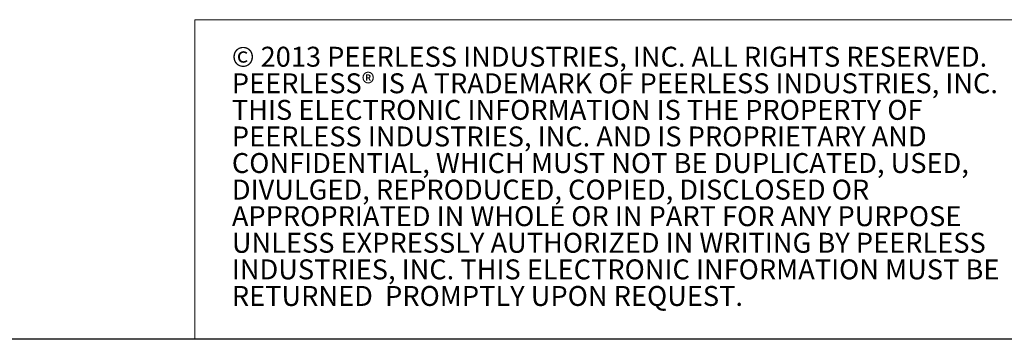
# Model space of a CAD drawing. Units: inches. Extents: x 1 to 327, y 1 to 205.
# Drawn here: x 156 to 238, y 1 to 28 of the extents above; entities that cross this region are included whole.
import ezdxf
from ezdxf.enums import TextEntityAlignment as Align

# ---------------------------------------------------------------- set-up
doc = ezdxf.new("R2010")
doc.units = ezdxf.units.IN
doc.header["$MEASUREMENT"] = 0
doc.styles.add('SLDTEXTSTYLE0', font='TXT', dxfattribs={"width": 0.75})

# ---------------------------------------------------------------- blocks, each defined once
blk = doc.blocks.new('SW_NOTE_0')
at = {"color": 0, "linetype": 'Continuous', "lineweight": 0, "char_height": 0.83333, "attachment_point": 1, "style": 'SLDTEXTSTYLE0'}
for s, insert in [('© 2013 PEERLESS INDUSTRIES, INC. ALL RIGHTS RESERVED.', (0, 1.074)), ('PEERLESS® IS A TRADEMARK OF PEERLESS INDUSTRIES, INC.', (0, -0.037)), ('THIS ELECTRONIC INFORMATION IS THE PROPERTY OF', (0, -1.148)), ('PEERLESS INDUSTRIES, INC. AND IS PROPRIETARY AND', (0, -2.259)), ('CONFIDENTIAL, WHICH MUST NOT BE DUPLICATED, USED,', (0, -3.37)), ('DIVULGED, REPRODUCED, COPIED, DISCLOSED OR', (0, -4.481)), ('APPROPRIATED IN WHOLE OR IN PART FOR ANY PURPOSE', (0, -5.592)), ('UNLESS EXPRESSLY AUTHORIZED IN WRITING BY PEERLESS', (0, -6.704)), ('INDUSTRIES, INC. THIS ELECTRONIC INFORMATION MUST BE', (0, -7.815)), ('RETURNED  PROMPTLY UPON REQUEST.', (0, -8.926))]:
    blk.add_mtext(s, dxfattribs=dict(at, insert=insert))
blk = doc.blocks.new('Block3')
at = {"color": 7, "linetype": 'Continuous', "lineweight": 15}
for p, q in [((85.444, 0.484), (85.444, 13.846)), ((85.444, 13.846), (163.729, 13.846))]:
    blk.add_line(p, q, dxfattribs=at)
at = {"color": 7, "linetype": 'Continuous', "lineweight": 30}
for p in [(82.129, 0.484), (163.729, 0.484)]:
    blk.add_line(p, (0.529, 0.484), dxfattribs=at)
at = {"color": 7, "linetype": 'Continuous', "lineweight": 0}
blk.add_blockref('SW_NOTE_0', (86.991, 11.64), dxfattribs=at)
at = {"color": 7, "linetype": 'Continuous', "lineweight": 0, "style": 'SLDTEXTSTYLE0', "width": 0.75}
blk.add_attdef('AUTOATTR1', text='', height=1.146, dxfattribs=at).set_placement((160.436, 1.087), align=Align.BOTTOM_LEFT)
at = {"color": 7, "linetype": 'Continuous', "lineweight": 0}
for tag in ['AUTOATTR0', 'AUTOATTR2', 'AUTOATTR3']:
    blk.add_attdef(tag, (0, 0), '', height=1, dxfattribs=at)

msp = doc.modelspace()

# ---------------------------------------------------------------- block references
at = {"color": 7, "linetype": 'Continuous', "xscale": 2, "yscale": 2, "zscale": 2}
msp.add_blockref('Block3', (0, 0), dxfattribs=at)

doc.saveas('drawing.dxf')
